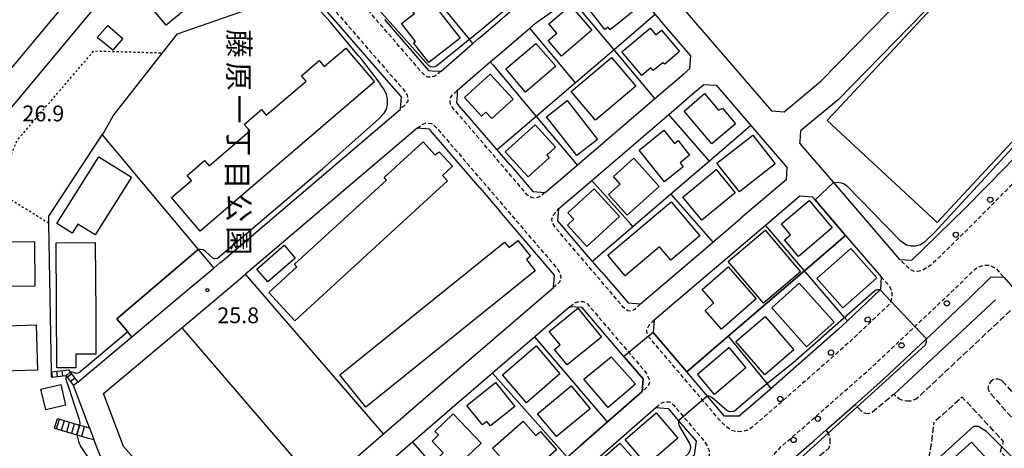
# Model space of a CAD drawing. Extents: x -28000 to -26000, y 96000 to 97500.
# Drawn here: x -26926 to -26692, y 96741 to 96843 of the extents above; entities that cross this region are included whole.
import ezdxf
from ezdxf.enums import TextEntityAlignment as Align

# ---------------------------------------------------------------- set-up
doc = ezdxf.new("R2010")
doc.units = 0
for name, pattern in [('210600', [2, 1.5, -0.5]), ('221300', [1.5, 1, -0.5]), ('630100', [1, 0.5, -0.5])]:
    doc.linetypes.add(name, pattern=pattern)
for name, color, linetype in [('2101000', 7, 'Continuous'), ('2101001', 7, 'Continuous'), ('2106000', 3, '210600'), ('2213000', 7, '221300'), ('2214000', 3, 'Continuous'), ('2214111', 3, 'Continuous'), ('2214121', 3, 'Continuous'), ('2214990', 3, 'Continuous'), ('2238000', 3, 'Continuous'), ('3001000', 4, 'Continuous'), ('3002000', 5, 'Continuous'), ('6110000', 1, '611000'), ('6130000', 3, '613000'), ('6301000', 3, '630100'), ('7102000', 6, 'Continuous'), ('7102001', 8, 'Continuous'), ('7312000', 1, 'Continuous'), ('8162000', 3, 'Continuous')]:
    doc.layers.add(name, color=color, linetype=linetype)
doc.styles.add('@PlotAnnotation', font='@MS Gothic.ttf')
doc.styles.add('PlotAnnotation', font='MS Gothic.ttf')
doc.linetypes.add('611000', pattern='A,1,[3,dmdr.shx,S=0.2,R=0,X=0,Y=0],1', length=2)
doc.linetypes.add('613000', pattern='A,1,-0.75,[1,dmdr.shx,S=0.15,R=0,X=0,Y=0],-0.75,1', length=3.5)

# ---------------------------------------------------------------- blocks, each defined once
blk = doc.blocks.new('223800')
at = {"layer": '2238000'}
blk.add_circle((0, 0), 0.25, dxfattribs=at)
blk = doc.blocks.new('731200')
at = {"layer": '7312000'}
blk.add_circle((0, 0), 0.15, dxfattribs=at)

msp = doc.modelspace()

# ---------------------------------------------------------------- linework, layer by layer
at = {"layer": '2101000', "flags": 128}
for points in [[(-26648.97, 96878.68), (-26666.64, 96891.23), (-26672.43, 96895.34), (-26675.22, 96897.33), (-26682.2, 96894.9), (-26706.53, 96886.45), (-26727.53, 96878.87), (-26733.52, 96876.7), (-26743.47, 96873.09), (-26758.31, 96867.55), (-26767.74, 96863.55), (-26777.18, 96858.71), (-26777.67, 96855.94), (-26747.53, 96820.99), (-26744.55, 96820.74), (-26735.79, 96828.02), (-26715.6, 96848.68)], [(-26944.91, 96754.72), (-26945.21, 96798.72), (-26937.3, 96820.15), (-26908.84, 96854.24), (-26877.85, 96881.02), (-26870.38, 96871.7), (-26869.46, 96870.88), (-26868.76, 96870.26)], [(-26711.31, 96844.49), (-26731.72, 96823.6), (-26740.63, 96816.2), (-26740.84, 96813.66), (-26740.87, 96813.26), (-26740.04, 96812.29), (-26732.84, 96803.92), (-26725.25, 96795.09), (-26717.14, 96785.67), (-26714.24, 96785.52), (-26711.27, 96788.31), (-26701.48, 96797.94), (-26691.91, 96807.66), (-26683.2, 96816.97), (-26671.02, 96830.06), (-26659.9, 96842.91), (-26650.04, 96854.42), (-26638.59, 96868.72), (-26638.96, 96871.23), (-26639.01, 96871.6), (-26640.67, 96872.78)], [(-26938.91, 96754.98), (-26939.21, 96797.67), (-26932.03, 96817.1), (-26904.55, 96850.02), (-26890.24, 96862.38), (-26882.95, 96868.68)], [(-26809.66, 96808.12), (-26812.74, 96811.72), (-26821.71, 96822.2), (-26822.31, 96822.89), (-26822.18, 96824.75), (-26822.11, 96825.85), (-26814.35, 96832.59), (-26812.5, 96834.2), (-26811.48, 96835.09), (-26804.96, 96840.65), (-26803.62, 96841.8), (-26795.87, 96847.36), (-26795.2, 96847.8), (-26787.22, 96853.02), (-26786.17, 96853.61), (-26783.13, 96853.08), (-26775.18, 96843.87), (-26774.11, 96842.62)], [(-26849.86, 96840.88), (-26857, 96849.12)], [(-26839.52, 96842.65), (-26829.01, 96830.58), (-26828.19, 96830.52), (-26826.05, 96830.37), (-26818.47, 96836.96), (-26817.12, 96838.13), (-26815.39, 96839.63), (-26808.02, 96845.93)], [(-26797.1, 96805.16), (-26793.69, 96808.09), (-26775.25, 96823.9), (-26771.52, 96827.1), (-26768.4, 96829.78), (-26766.91, 96831.06), (-26766.68, 96834.01), (-26774.11, 96842.62)], [(-26787.88, 96782.67), (-26790.05, 96785.2), (-26795.68, 96791.79), (-26798.27, 96794.81), (-26798.04, 96797.77), (-26790.23, 96804.46), (-26771.97, 96820.12), (-26765.89, 96825.34), (-26763.64, 96827.27), (-26760.68, 96827.05), (-26752.42, 96817.47), (-26745.7, 96809.68), (-26744.58, 96808.38), (-26743.87, 96807.55), (-26744.1, 96804.59), (-26754.82, 96795.44)], [(-26809.66, 96808.12), (-26804.25, 96801.8), (-26801.29, 96801.57), (-26797.1, 96805.16)], [(-26816.87, 96802.7), (-26812.16, 96797.19)], [(-26775.42, 96771.29), (-26748.98, 96793.85), (-26740.84, 96800.8), (-26737.87, 96800.57)], [(-26729.97, 96791.38), (-26737.21, 96799.81), (-26737.87, 96800.57)], [(-26787.88, 96782.67), (-26784.87, 96779.14), (-26781.62, 96775.33), (-26778.66, 96775.1), (-26772.77, 96780.12), (-26766.4, 96785.56), (-26763.86, 96787.72), (-26761.48, 96789.76), (-26756.67, 96793.86), (-26754.82, 96795.44)], [(-26729.97, 96791.38), (-26721.51, 96781.55), (-26721.67, 96778.51), (-26721.75, 96778.44), (-26729.53, 96771.06), (-26731.7, 96769.01), (-26747.68, 96754.96), (-26747.95, 96754.72), (-26755.2, 96748.45), (-26758.71, 96748.44), (-26762.76, 96753.19), (-26767.7, 96758.98)], [(-26912.37, 96756.49), (-26899.5, 96767.29), (-26885.46, 96779.08), (-26880.05, 96783.61), (-26878.57, 96784.86), (-26878.06, 96785.29)], [(-26727.71, 96751.2), (-26720.91, 96757.19), (-26710.74, 96766.83), (-26709.81, 96767.71), (-26700.17, 96776.8), (-26695.33, 96781.56), (-26692.33, 96781.44), (-26687.86, 96776.27)], [(-26793.01, 96741.4), (-26786.49, 96747.11), (-26778.29, 96754.3), (-26778.07, 96757.28), (-26782.62, 96762.63), (-26792.49, 96774.22), (-26795.45, 96774.44), (-26801.28, 96769.42)], [(-26775.42, 96771.29), (-26775.66, 96768.33), (-26767.7, 96758.98)], [(-26801.28, 96769.42), (-26803.77, 96767.28), (-26813.85, 96758.61), (-26823.41, 96750.38), (-26832.82, 96742.25), (-26842.19, 96734.14), (-26851.75, 96725.88), (-26869.82, 96710.26), (-26878.68, 96702.94), (-26879.15, 96702.56), (-26900.35, 96684.42), (-26908.26, 96677.66), (-26908.47, 96674.72), (-26901.21, 96666.44), (-26893.66, 96657.85), (-26892.16, 96657.74), (-26890.67, 96657.63), (-26882.68, 96664.42)], [(-26909.56, 96745.64), (-26913.33, 96755.69)], [(-26887.37, 96653.87), (-26879.54, 96660.53), (-26851.52, 96684.37), (-26831.44, 96701.44), (-26817.31, 96713.46), (-26775.05, 96750.49), (-26772.11, 96750.28), (-26769.61, 96747.35), (-26765.48, 96742.51), (-26765.91, 96739.2), (-26775.48, 96730.92), (-26802.28, 96707.9), (-26820.69, 96692.15), (-26822.04, 96690.99), (-26825.92, 96687.67), (-26841.83, 96674.04), (-26849.11, 96667.8), (-26864.62, 96654.06), (-26870.16, 96649.15), (-26877.25, 96642.86), (-26877.51, 96642.64), (-26880.48, 96642.84), (-26887.59, 96650.93), (-26887.37, 96653.87)], [(-26745.84, 96735.39), (-26737.43, 96742.66), (-26734.61, 96745.13)], [(-26896.45, 96726.45), (-26906.67, 96738.05), (-26908.5, 96742.85)], [(-26797.96, 96737.07), (-26796.11, 96738.69), (-26793.01, 96741.4)]]:
    msp.add_lwpolyline(points, dxfattribs=at)
at = {"layer": '2101001', "flags": 128}
for points in [[(-26878.06, 96785.29), (-26835.69, 96821.35), (-26835.47, 96824.29), (-26838.4, 96827.65), (-26849.86, 96840.88)], [(-26816.87, 96802.7), (-26828.53, 96816.31), (-26828.77, 96816.6), (-26831.75, 96816.82), (-26872.5, 96782.14)], [(-26854.8, 96731.18), (-26839.71, 96744.22), (-26827.33, 96754.92), (-26799.35, 96779.01), (-26799.12, 96781.97), (-26812.16, 96797.19)], [(-26895.27, 96734.18), (-26901.45, 96741.2), (-26906.25, 96753.8), (-26887.65, 96769.4), (-26874.69, 96780.27), (-26872.5, 96782.14)], [(-26912.37, 96756.49), (-26913.33, 96755.69)], [(-26734.61, 96745.13), (-26727.71, 96751.2)], [(-26909.56, 96745.64), (-26908.5, 96742.85)]]:
    msp.add_lwpolyline(points, dxfattribs=at)
at = {"layer": '2106000', "flags": 128}
for points in [[(-26687.86, 96776.27), (-26713.16, 96752.48), (-26714.53, 96752), (-26715.42, 96751.96), (-26716.29, 96752.12), (-26717.1, 96752.47), (-26717.82, 96752.99), (-26718.4, 96753.66), (-26723.53, 96749.39), (-26724.6, 96748.99), (-26725.22, 96749.05), (-26725.78, 96749.31), (-26726.24, 96749.73), (-26727.17, 96750.66), (-26727.71, 96751.2)], [(-26692.81, 96756.93), (-26693.68, 96757.25), (-26694.32, 96757.24), (-26694.94, 96757.04), (-26695.46, 96756.65), (-26695.85, 96756.13), (-26696.05, 96755.51), (-26696.06, 96754.86), (-26695.87, 96754.24), (-26685.57, 96742.52)], [(-26692.81, 96756.93), (-26682.51, 96745.21), (-26682.24, 96744.1), (-26682.37, 96743.47), (-26682.68, 96742.91), (-26683.15, 96742.47), (-26683.73, 96742.19), (-26684.37, 96742.11), (-26685, 96742.22), (-26685.57, 96742.52)], [(-26684.89, 96731.09), (-26693.13, 96739.97), (-26692.79, 96741.11), (-26692.41, 96742.39), (-26702.24, 96752.98), (-26708.92, 96746.98)], [(-26715.7, 96732.74), (-26711.96, 96736.11), (-26710.91, 96737.29), (-26710.46, 96738.05), (-26710.01, 96739.2), (-26709.38, 96743.06), (-26708.92, 96746.98)], [(-26734.61, 96745.13), (-26734.09, 96744.39), (-26734.06, 96744.35), (-26733.84, 96743.8), (-26733.69, 96743.16), (-26733.68, 96742.44), (-26733.69, 96741.85), (-26733.78, 96741.38), (-26733.94, 96740.8), (-26735, 96739.87), (-26739.63, 96735.87), (-26736.26, 96731.88), (-26735.68, 96730.84), (-26735.44, 96729.86), (-26735.39, 96728.91), (-26735.55, 96727.97), (-26735.94, 96727.01), (-26737.34, 96725.52), (-26745.04, 96734.47), (-26745.84, 96735.39)]]:
    msp.add_lwpolyline(points, dxfattribs=at)
at = {"layer": '2213000', "flags": 128}
for points in [[(-26639.01, 96871.6), (-26636.78, 96870), (-26636.04, 96868.99), (-26635.8, 96867.99), (-26635.76, 96867.04), (-26635.87, 96866.19), (-26636.06, 96865.48), (-26646.96, 96851.87), (-26656.87, 96840.3), (-26668.05, 96827.39), (-26680.27, 96814.24), (-26689.02, 96804.89), (-26698.66, 96795.11), (-26708.5, 96785.44), (-26709.67, 96784.34), (-26711.83, 96782.98), (-26712.88, 96782.8), (-26713.78, 96782.85), (-26714.68, 96783.36), (-26717.14, 96785.67)], [(-26826.05, 96830.37), (-26827.62, 96829.16), (-26828.47, 96828.97), (-26829.12, 96828.97), (-26829.72, 96829.18), (-26830.02, 96829.45), (-26832.73, 96832.57), (-26851.5, 96854.22), (-26850.42, 96855.16)], [(-26855.87, 96850.1), (-26837.26, 96828.63), (-26834.78, 96825.79), (-26834.21, 96824.86), (-26833.97, 96823.91), (-26833.97, 96823.21), (-26834.58, 96822.41), (-26835.69, 96821.35)], [(-26801.29, 96801.57), (-26802.79, 96800.44), (-26803.85, 96800.25), (-26804.64, 96800.41), (-26805.39, 96800.86), (-26805.52, 96800.97), (-26822.85, 96821.22), (-26823.42, 96821.87), (-26823.79, 96822.58), (-26823.88, 96823.28), (-26823.83, 96824.03), (-26823.32, 96824.82), (-26822.11, 96825.85)], [(-26831.75, 96816.82), (-26830.58, 96817.73), (-26829.78, 96818.07), (-26829.08, 96818.06), (-26828.38, 96818), (-26827.79, 96817.6), (-26827.18, 96817.04), (-26801.38, 96786.92), (-26798.28, 96783.29), (-26797.98, 96782.74), (-26797.69, 96781.84), (-26797.6, 96781.09), (-26797.95, 96780.24), (-26799.35, 96779.01)], [(-26778.66, 96775.1), (-26779.95, 96773.85), (-26780.85, 96773.4), (-26781.65, 96773.46), (-26782.29, 96773.97), (-26782.68, 96774.26), (-26786.01, 96778.17), (-26796.82, 96790.82), (-26798.64, 96792.94), (-26799.17, 96793.71), (-26799.61, 96794.41), (-26799.7, 96795.26), (-26799.49, 96796.11), (-26798.04, 96797.77)], [(-26786, 96700.79), (-26786.41, 96701.91), (-26786.64, 96703.51), (-26786.57, 96704.91), (-26786.32, 96705.71), (-26786.13, 96705.95), (-26775.77, 96714.85), (-26764.96, 96722.31), (-26753.32, 96732.33), (-26745.2, 96741.23), (-26740.06, 96745.68), (-26723.61, 96760.15), (-26713.5, 96769.73), (-26712.56, 96770.62), (-26702.95, 96779.68), (-26699.18, 96783.38), (-26698.39, 96783.93), (-26697.23, 96784.27), (-26695.73, 96784.3), (-26694.24, 96783.54), (-26692.33, 96781.44)], [(-26721.51, 96781.55), (-26719.51, 96779.32), (-26718.98, 96777.96), (-26718.94, 96776.81), (-26719.23, 96775.78), (-26719.41, 96775.14), (-26729, 96766.06), (-26745.32, 96751.71), (-26752.34, 96745.64), (-26753.27, 96745.12), (-26754.52, 96744.74), (-26755.87, 96744.75), (-26757.06, 96745.01), (-26758.25, 96745.92), (-26759.84, 96747.45), (-26763.9, 96752.22), (-26776.53, 96767.04), (-26776.72, 96767.37), (-26776.75, 96767.44), (-26777.06, 96768.12), (-26777.15, 96768.92), (-26776.69, 96769.92), (-26775.42, 96771.29)], [(-26795.45, 96774.44), (-26794.11, 96775.41), (-26793.26, 96775.7), (-26792.31, 96775.69), (-26791.61, 96775.38), (-26791.27, 96775.09), (-26790.57, 96774.27), (-26781.46, 96763.58), (-26777.36, 96758.76), (-26777.01, 96758), (-26776.62, 96757.25), (-26776.52, 96756.45), (-26776.83, 96755.6), (-26778.29, 96754.3)], [(-26775.05, 96750.49), (-26773.73, 96751.53), (-26772.87, 96751.87), (-26772.23, 96751.86), (-26771.68, 96751.81), (-26770.76, 96751.01), (-26768.47, 96748.32), (-26764.35, 96743.49), (-26763.04, 96741.78), (-26762.36, 96740.27), (-26762.37, 96738.77), (-26762.43, 96737.58), (-26763.09, 96736.35), (-26772.87, 96727.89), (-26796.43, 96707.66), (-26805.55, 96702.31), (-26818.65, 96691.21), (-26819.26, 96690.48), (-26826.15, 96682.21), (-26846.48, 96664.78), (-26873.04, 96641.25), (-26874.56, 96640.39), (-26875.66, 96640), (-26876.66, 96640.01), (-26877.51, 96640.27), (-26878.99, 96641.48), (-26880.48, 96642.84)]]:
    msp.add_lwpolyline(points, dxfattribs=at)
at = {"layer": '2214000', "flags": 128}
for points in [[(-26918.59, 96759), (-26916.6, 96759.23), (-26914.59, 96759.46), (-26914.14, 96758.85), (-26912.37, 96756.49)], [(-26918.62, 96757.73), (-26915.16, 96758.13), (-26915.08, 96758.02), (-26913.33, 96755.69)], [(-26917.2, 96747.85), (-26911.92, 96746.32), (-26909.56, 96745.64)], [(-26917.87, 96745.55), (-26912.58, 96744.03), (-26910.11, 96743.31), (-26908.5, 96742.85)]]:
    msp.add_lwpolyline(points, dxfattribs=at)
at = {"layer": '2214111', "flags": 128}
for points in [[(-26918.62, 96757.73), (-26918.59, 96759)], [(-26917.87, 96745.55), (-26917.2, 96747.85)]]:
    msp.add_lwpolyline(points, dxfattribs=at)
at = {"layer": '2214121', "flags": 128}
for points in [[(-26912.37, 96756.49), (-26913.33, 96755.69)], [(-26909.56, 96745.64), (-26908.5, 96742.85)]]:
    msp.add_lwpolyline(points, dxfattribs=at)
at = {"layer": '2214990', "flags": 128}
for points in [[(-26918.39, 96757.76), (-26918.53, 96759)], [(-26917.15, 96757.9), (-26917.29, 96759.15)], [(-26915.91, 96758.04), (-26916.05, 96759.29)], [(-26914.86, 96757.73), (-26913.86, 96758.48)], [(-26914.11, 96756.73), (-26913.11, 96757.48)], [(-26917.38, 96745.41), (-26916.72, 96747.71)], [(-26916.18, 96745.07), (-26915.52, 96747.36)], [(-26914.98, 96744.72), (-26914.32, 96747.01)], [(-26913.78, 96744.37), (-26913.12, 96746.67)], [(-26912.58, 96744.03), (-26911.92, 96746.32)], [(-26911.38, 96743.68), (-26910.72, 96745.97)]]:
    msp.add_lwpolyline(points, dxfattribs=at)
at = {"layer": '3001000', "flags": 128}
for points in [[(-26899.69, 96851.32), (-26891.97, 96857.78), (-26883.6, 96847.77), (-26891.32, 96841.31), (-26899.69, 96851.32)], [(-26786.29, 96851.72), (-26784.62, 96849.6), (-26782.59, 96851.21), (-26779.08, 96846.78), (-26780.61, 96845.57), (-26780.18, 96844.78), (-26785.89, 96840.26), (-26786.38, 96840.88), (-26787.12, 96840.29), (-26792.36, 96846.92), (-26786.29, 96851.72)], [(-26829.58, 96848.65), (-26821.53, 96838.21), (-26828.95, 96832.48), (-26832.57, 96837.16), (-26832.15, 96837.47), (-26835.43, 96841.72), (-26832.36, 96844.09), (-26833.52, 96845.6), (-26829.58, 96848.65)], [(-26800.59, 96837.68), (-26798.57, 96839.4), (-26800.48, 96841.63), (-26795.3, 96846.04), (-26790.25, 96840.12), (-26797.44, 96833.99), (-26800.59, 96837.68)], [(-26907.77, 96838.38), (-26905.25, 96841.29), (-26901.61, 96838.2), (-26904, 96835.38), (-26907.77, 96838.38)], [(-26776.23, 96831.22), (-26778.37, 96829.4), (-26783.08, 96834.98), (-26776.37, 96840.66), (-26775, 96839.04), (-26773.69, 96840.15), (-26769.38, 96835.06), (-26772.92, 96832.06), (-26773.4, 96832.42), (-26775.64, 96830.53), (-26776.23, 96831.22)], [(-26798.77, 96831.57), (-26806, 96825.45), (-26810.67, 96830.98), (-26803.55, 96837), (-26798.77, 96831.57)], [(-26779.77, 96826.84), (-26789.32, 96818.73), (-26795.11, 96825.54), (-26785.57, 96833.66), (-26779.77, 96826.84)], [(-26820.45, 96824.12), (-26814.35, 96829.71), (-26808.91, 96823.77), (-26813.98, 96819.13), (-26815.39, 96820.68), (-26816.43, 96819.73), (-26820.45, 96824.12)], [(-26763.44, 96825.06), (-26760.12, 96821.12), (-26759.21, 96821.6), (-26756.09, 96817.91), (-26761.75, 96813.13), (-26768.33, 96820.93), (-26763.44, 96825.06)], [(-26796.07, 96823.43), (-26788.85, 96814.2), (-26793.76, 96810.36), (-26800.98, 96819.58), (-26796.07, 96823.43)], [(-26798.85, 96812.31), (-26800.9, 96810.45), (-26800.36, 96809.85), (-26805.39, 96805.27), (-26810.79, 96811.2), (-26803.7, 96817.64), (-26798.85, 96812.31)], [(-26769.75, 96813.91), (-26766.99, 96810.44), (-26769.24, 96808.64), (-26768.5, 96807.71), (-26773, 96804.12), (-26779.02, 96811.67), (-26773.11, 96816.39), (-26770.6, 96813.24), (-26769.75, 96813.91)], [(-26746.65, 96808.38), (-26755.17, 96801.72), (-26760.51, 96808.56), (-26751.99, 96815.22), (-26746.65, 96808.38)], [(-26786.24, 96801.08), (-26783.49, 96803.55), (-26785.12, 96805.36), (-26780.25, 96809.74), (-26774.21, 96803.01), (-26781.83, 96796.16), (-26786.24, 96801.08)], [(-26756.17, 96801.53), (-26764.09, 96794.98), (-26768.63, 96800.47), (-26760.71, 96807.02), (-26756.17, 96801.53)], [(-26796.03, 96793.82), (-26794.53, 96795.2), (-26795.93, 96796.73), (-26789.67, 96802.45), (-26783.63, 96795.84), (-26791.39, 96788.76), (-26796.03, 96793.82)], [(-26764.56, 96791.29), (-26771.48, 96785.47), (-26774.13, 96788.63), (-26782.31, 96781.74), (-26786.45, 96786.66), (-26771.36, 96799.37), (-26764.56, 96791.29)], [(-26745.21, 96794.16), (-26738.61, 96799.7), (-26733.1, 96793.14), (-26741.17, 96786.38), (-26744.46, 96790.3), (-26743, 96791.53), (-26745.21, 96794.16)], [(-26757.85, 96785.21), (-26749.08, 96792.62), (-26740.68, 96782.69), (-26749.45, 96775.27), (-26757.85, 96785.21)], [(-26936.24, 96789.76), (-26922.66, 96789.93), (-26922.53, 96779.35), (-26936.11, 96779.19), (-26936.24, 96789.76)], [(-26867.22, 96780.34), (-26869.85, 96783.36), (-26863.34, 96789.05), (-26860.73, 96785.95), (-26867.22, 96780.34)], [(-26722.53, 96781.29), (-26730.61, 96774.15), (-26736.79, 96781.14), (-26728.71, 96788.27), (-26722.53, 96781.29)], [(-26757.88, 96783.89), (-26751.22, 96776.3), (-26759.4, 96769.12), (-26763.27, 96773.54), (-26761.24, 96775.32), (-26764.03, 96778.5), (-26757.88, 96783.89)], [(-26747.49, 96774.13), (-26740.94, 96780), (-26732.68, 96770.78), (-26739.22, 96764.92), (-26747.49, 96774.13)], [(-26797.74, 96765.37), (-26800.33, 96768.57), (-26793.56, 96774.07), (-26787.97, 96767.18), (-26796.07, 96760.6), (-26799.06, 96764.29), (-26797.74, 96765.37)], [(-26749.17, 96758.22), (-26756.01, 96766.15), (-26749.09, 96772.11), (-26742.25, 96764.18), (-26749.17, 96758.22)], [(-26936.06, 96758.94), (-26936.41, 96769.65), (-26922.27, 96770.11), (-26921.92, 96759.39), (-26936.06, 96758.94)], [(-26811.49, 96758.25), (-26803.48, 96765.11), (-26797.8, 96758.47), (-26805.79, 96751.63), (-26811.49, 96758.25)], [(-26757.72, 96764.71), (-26753.64, 96759.9), (-26761.12, 96753.56), (-26765.14, 96758.41), (-26757.72, 96764.71)], [(-26792.12, 96757.22), (-26785.64, 96762.53), (-26779.89, 96756.05), (-26786.35, 96750.45), (-26792.12, 96757.22)], [(-26919.95, 96749.94), (-26921.09, 96754.86), (-26916.41, 96755.95), (-26915.26, 96751.04), (-26919.95, 96749.94)], [(-26815.15, 96747.15), (-26816.18, 96746.33), (-26819.9, 96750.97), (-26813.13, 96756.4), (-26808.56, 96750.7), (-26814.3, 96746.1), (-26815.15, 96747.15)], [(-26798.62, 96743.58), (-26803.12, 96749.02), (-26795.14, 96755.62), (-26790.64, 96750.18), (-26798.62, 96743.58)], [(-26827.49, 96744.8), (-26823.16, 96748.95), (-26816.53, 96742.03), (-26823.35, 96735.48), (-26826.53, 96738.79), (-26825.53, 96739.75), (-26828.18, 96742.52), (-26826.68, 96743.96), (-26827.49, 96744.8)], [(-26774.92, 96749.19), (-26769.77, 96743.17), (-26777.13, 96736.88), (-26782.28, 96742.9), (-26774.92, 96749.19)], [(-26802.44, 96744.81), (-26798.59, 96740.46), (-26805.89, 96734), (-26807.19, 96735.47), (-26808.25, 96734.54), (-26813.79, 96740.79), (-26806.53, 96747.22), (-26803.53, 96743.84), (-26802.44, 96744.81)], [(-26783.56, 96742), (-26778.29, 96736.04), (-26786.93, 96728.4), (-26792.2, 96734.37), (-26783.56, 96742)]]:
    msp.add_lwpolyline(points, close=True, dxfattribs=at)
at = {"layer": '3002000', "flags": 128}
for points in [[(-26666.32, 96839.49), (-26708.18, 96794.44), (-26734.29, 96818.7), (-26692.43, 96863.75), (-26682.2, 96854.25), (-26677.96, 96850.3), (-26666.32, 96839.49)], [(-26890.12, 96800.38), (-26885.37, 96804.45), (-26886.4, 96805.64), (-26882.25, 96809.19), (-26881.14, 96807.9), (-26871.46, 96816.19), (-26872.8, 96817.75), (-26868.68, 96821.28), (-26867.56, 96819.98), (-26858.13, 96828.06), (-26859.21, 96829.31), (-26854.99, 96832.92), (-26853.79, 96831.52), (-26848.71, 96835.88), (-26841.83, 96827.85), (-26883.25, 96792.37), (-26890.12, 96800.38)], [(-26866.95, 96777.83), (-26860.31, 96783.91), (-26860.87, 96784.52), (-26839.03, 96804.52), (-26839.56, 96805.1), (-26830.31, 96813.58), (-26827.55, 96810.56), (-26826.48, 96811.23), (-26823.35, 96807.81), (-26825.73, 96805.63), (-26824.53, 96804.32), (-26860.79, 96771.11), (-26866.95, 96777.83)], [(-26899.61, 96805.22), (-26908.23, 96791.51), (-26912.3, 96794.07), (-26913.68, 96791.88), (-26917.34, 96794.19), (-26907.35, 96810.08), (-26899.61, 96805.22)], [(-26850.07, 96758.28), (-26810.94, 96789.79), (-26809.87, 96788.47), (-26807.8, 96790.13), (-26804.82, 96786.42), (-26805.79, 96785.63), (-26803.66, 96782.98), (-26843.88, 96750.59), (-26850.07, 96758.28)], [(-26916.64, 96759.89), (-26917.34, 96759.89), (-26917.51, 96789.63), (-26908.19, 96789.69), (-26908.09, 96772.85), (-26908.04, 96763.19), (-26912.83, 96763.16), (-26912.81, 96759.91), (-26916.64, 96759.89)]]:
    msp.add_lwpolyline(points, close=True, dxfattribs=at)
msp.add_lwpolyline([(-26709.33, 96733.93), (-26700.06, 96742.23), (-26686.89, 96727.89)], dxfattribs=at)
at = {"layer": '6110000', "flags": 128}
for points in [[(-26771.52, 96827.1), (-26768.4, 96829.78), (-26766.91, 96831.06), (-26766.68, 96834.01), (-26774.11, 96842.62)], [(-26809.66, 96808.12), (-26804.25, 96801.8), (-26801.29, 96801.57), (-26797.1, 96805.16)], [(-26775.42, 96771.29), (-26775.66, 96768.33), (-26767.7, 96758.98), (-26757.82, 96767.46), (-26739.72, 96783), (-26729.97, 96791.38), (-26737.21, 96799.81), (-26737.87, 96800.57)], [(-26766.4, 96785.56), (-26763.86, 96787.72), (-26761.48, 96789.76), (-26756.67, 96793.86), (-26754.82, 96795.44)], [(-26899.5, 96767.29), (-26900.46, 96768.43), (-26903.08, 96771.55), (-26883.74, 96788.02)], [(-26787.88, 96782.67), (-26784.87, 96779.14), (-26781.62, 96775.33), (-26778.66, 96775.1), (-26772.77, 96780.12)], [(-26793.01, 96741.4), (-26786.49, 96747.11), (-26778.29, 96754.3), (-26778.07, 96757.28), (-26782.62, 96762.63), (-26792.49, 96774.22), (-26795.45, 96774.44), (-26801.28, 96769.42)], [(-26909.56, 96745.64), (-26913.33, 96755.69)]]:
    msp.add_lwpolyline(points, dxfattribs=at)
at = {"layer": '6130000', "flags": 128}
for points in [[(-26818.47, 96836.96), (-26818.84, 96837.41), (-26819.31, 96837.99), (-26829.25, 96850.2), (-26816.74, 96857.81), (-26812.34, 96851.82), (-26808.02, 96845.93)], [(-26918.59, 96759), (-26919.23, 96794.23), (-26919.26, 96795.96), (-26906.56, 96815.27), (-26906.27, 96815.71), (-26903.98, 96819.78), (-26892.25, 96834.77), (-26888.7, 96839.3), (-26874.12, 96844.35), (-26860.33, 96849.12), (-26859.69, 96849.35), (-26859.27, 96849.49), (-26857, 96849.12)], [(-26775.25, 96823.9), (-26776.03, 96824.83), (-26784.94, 96835.51), (-26795.2, 96847.8)], [(-26775.18, 96843.87), (-26784.94, 96835.51), (-26794.13, 96827.65), (-26803.46, 96819.67), (-26812.74, 96811.72)], [(-26878.06, 96785.29), (-26835.69, 96821.35), (-26835.47, 96824.29), (-26838.4, 96827.65), (-26849.86, 96840.88)], [(-26794.13, 96827.65), (-26804.96, 96840.65)], [(-26814.35, 96832.59), (-26813.68, 96831.8), (-26803.46, 96819.67), (-26793.92, 96808.36), (-26793.69, 96808.09)], [(-26762.27, 96809.02), (-26771.47, 96819.54), (-26771.97, 96820.12)], [(-26816.87, 96802.7), (-26828.53, 96816.31), (-26828.77, 96816.6), (-26831.75, 96816.82), (-26872.5, 96782.14)], [(-26752.42, 96817.47), (-26762.27, 96809.02), (-26771.43, 96801.16), (-26780.45, 96793.44), (-26789.43, 96785.73), (-26790.05, 96785.2)], [(-26906.56, 96815.27), (-26883.74, 96788.02), (-26880.05, 96783.61)], [(-26780.45, 96793.44), (-26781.08, 96794.15), (-26790.23, 96804.46)], [(-26771.43, 96801.16), (-26761.48, 96789.76)], [(-26854.8, 96731.18), (-26839.71, 96744.22), (-26827.33, 96754.92), (-26799.35, 96779.01), (-26799.12, 96781.97), (-26812.16, 96797.19)], [(-26729.53, 96771.06), (-26730.21, 96771.85), (-26739.72, 96783), (-26748.98, 96793.85)], [(-26895.27, 96734.18), (-26901.45, 96741.2), (-26906.25, 96753.8), (-26887.65, 96769.4), (-26874.69, 96780.27), (-26872.5, 96782.14)], [(-26839.71, 96744.22), (-26872.5, 96782.14)], [(-26718.4, 96753.66), (-26694.32, 96776.1)], [(-26887.65, 96769.4), (-26854.8, 96731.18)], [(-26786.49, 96747.11), (-26803.77, 96767.28)], [(-26757.82, 96767.46), (-26748.6, 96756.1), (-26747.68, 96754.96)], [(-26796.11, 96738.69), (-26813.85, 96758.61)], [(-26832.82, 96742.25), (-26815.12, 96722.03)]]:
    msp.add_lwpolyline(points, dxfattribs=at)
at = {"layer": '6301000', "flags": 128}
msp.add_lwpolyline([(-26919.23, 96794.23), (-26931.65, 96801.94), (-26926.79, 96813.92), (-26908.55, 96835.21), (-26892.25, 96834.77)], dxfattribs=at)
at = {"layer": '7102000', "flags": 128}
for points in [[(-26879.21, 96785.91), (-26854.24, 96807.2), (-26840.91, 96818.99), (-26839.55, 96820.43), (-26839.03, 96821.36), (-26838.8, 96822.45), (-26838.79, 96823.73), (-26838.98, 96824.83), (-26839.57, 96826.07), (-26840.96, 96828.13), (-26844.88, 96833.14), (-26845.56, 96833.99), (-26851.61, 96841.19), (-26852.47, 96842.22), (-26856.46, 96846.64), (-26859.69, 96849.35), (-26860.88, 96850.35), (-26873.69, 96862.71), (-26874.38, 96863.56), (-26874.59, 96864.07), (-26874.75, 96864.87), (-26874.69, 96865.42)], [(-26809.27, 96846.49), (-26809.3, 96846.36), (-26809.4, 96846.18), (-26816.32, 96840.42), (-26827.03, 96831.69), (-26827.64, 96831.43), (-26828.17, 96831.35), (-26828.56, 96831.41), (-26829.05, 96831.72), (-26849.17, 96854.4), (-26849.34, 96854.82), (-26849.37, 96855.11), (-26849.38, 96855.33)], [(-26732.84, 96803.92), (-26731.89, 96804.02), (-26730.99, 96803.89), (-26730.3, 96803.62), (-26729.73, 96803.25), (-26717.07, 96790.22), (-26715.44, 96789.17), (-26714.37, 96788.87), (-26713.34, 96788.87), (-26712.18, 96789.23), (-26711.04, 96789.94), (-26708.86, 96792.1), (-26664.38, 96840.27), (-26663.69, 96841.78), (-26663.32, 96842.9)], [(-26879.21, 96785.91), (-26879.68, 96785.78), (-26879.94, 96785.81), (-26880.26, 96785.95), (-26882.02, 96787.58), (-26882.54, 96787.94), (-26883.1, 96788.06), (-26883.74, 96788.02)], [(-26721.75, 96778.44), (-26722.34, 96778.45), (-26722.81, 96778.32), (-26723.09, 96778.15), (-26742.5, 96760.99), (-26750.3, 96754.74), (-26756.35, 96749.65), (-26756.72, 96749.55), (-26757.26, 96749.48), (-26757.71, 96749.56), (-26758.14, 96749.81), (-26761.72, 96752.84), (-26762.07, 96753.06), (-26762.37, 96753.16), (-26762.76, 96753.19)], [(-26900.46, 96768.43), (-26911.86, 96758.86), (-26911.97, 96758.77), (-26912.3, 96758.64), (-26912.6, 96758.6), (-26912.88, 96758.67), (-26913.34, 96758.83), (-26913.72, 96758.87), (-26914.14, 96758.85)], [(-26727.17, 96750.66), (-26711.02, 96765.28), (-26710.75, 96765.91), (-26710.74, 96766.83)], [(-26915.08, 96758.02), (-26915.16, 96757.6), (-26915.15, 96757.25), (-26915.05, 96756.77), (-26912.12, 96747.89), (-26911.94, 96747.22), (-26911.87, 96746.68), (-26911.92, 96746.32)], [(-26692.79, 96741.11), (-26688.06, 96736.39), (-26686.88, 96735.19), (-26686.51, 96734.98), (-26686.11, 96734.94), (-26685.81, 96735.05), (-26676.19, 96743.51), (-26672.34, 96746.66), (-26671.26, 96747.32), (-26670.66, 96747.53), (-26669.86, 96747.7)], [(-26769.61, 96747.35), (-26769.62, 96746.67), (-26769.54, 96746.33), (-26769.38, 96745.96), (-26767, 96741.97), (-26766.9, 96741.65), (-26766.79, 96740.92), (-26766.94, 96740.25), (-26767.29, 96739.58), (-26771.75, 96735.45), (-26776.5, 96730.92), (-26803.26, 96707.84), (-26820.35, 96693.17), (-26820.58, 96692.8), (-26820.68, 96692.36), (-26820.69, 96692.15)], [(-26714.98, 96731.92), (-26699.45, 96746.09), (-26698.34, 96746.09), (-26696.66, 96744.97), (-26692.79, 96741.11)], [(-26912.58, 96744.03), (-26912.21, 96742.43), (-26911.59, 96741.15), (-26910.83, 96739.99), (-26908.63, 96736.75), (-26907.33, 96734.58)], [(-26745.04, 96734.47), (-26734.09, 96744.39)]]:
    msp.add_lwpolyline(points, dxfattribs=at)
at = {"layer": '7102001', "flags": 128}
for points in [[(-26732.84, 96803.92), (-26737.21, 96799.81), (-26729.97, 96791.38), (-26739.72, 96783), (-26757.82, 96767.46), (-26767.7, 96758.98), (-26775.66, 96768.33), (-26776.75, 96767.44), (-26781.46, 96763.58), (-26782.62, 96762.63), (-26778.07, 96757.28), (-26778.29, 96754.3), (-26786.49, 96747.11), (-26793.01, 96741.4)], [(-26883.74, 96788.02), (-26903.08, 96771.55), (-26900.46, 96768.43)], [(-26710.74, 96766.83), (-26713.5, 96769.73), (-26719.23, 96775.78), (-26721.75, 96778.44)], [(-26914.14, 96758.85), (-26915.08, 96758.02)], [(-26762.76, 96753.19), (-26763.9, 96752.22), (-26768.47, 96748.32), (-26769.61, 96747.35)], [(-26734.09, 96744.39), (-26727.17, 96750.66)], [(-26911.92, 96746.32), (-26912.58, 96744.03)], [(-26804.18, 96731.62), (-26797.96, 96737.07), (-26796.11, 96738.69), (-26793.01, 96741.4)]]:
    msp.add_lwpolyline(points, dxfattribs=at)

# ---------------------------------------------------------------- block references
at = {"layer": '2238000', "xscale": 2.5, "yscale": 2.5, "zscale": 2.5}
for p in [(-26695.58, 96799.84), (-26703.75, 96791.53), (-26705.88, 96775.24), (-26724.69, 96771.38), (-26733.41, 96763.53), (-26716.68, 96765.26), (-26745.46, 96752.52), (-26736.54, 96747.81), (-26742.29, 96742.78)]:
    msp.add_blockref('223800', p, dxfattribs=at)
at = {"layer": '7312000', "xscale": 2.5, "yscale": 2.5, "zscale": 2.5}
msp.add_blockref('731200', (-26881.59, 96778.36, 25.77), dxfattribs=at)

# ---------------------------------------------------------------- texts
at = {"layer": '7312000', "style": 'PlotAnnotation'}
for s, p in [('26.9', (-26920.53, 96819.87)), ('25.8', (-26874.24, 96771.91))]:
    msp.add_text(s, height=3.75, dxfattribs=at).set_placement(p, align=Align.MIDDLE)
at = {"layer": '8162000', "style": '@PlotAnnotation'}
for s, p in [('藤', (-26874.68, 96836.99)), ('原', (-26874.76, 96829.18)), ('一', (-26874.74, 96821.37)), ('丁', (-26874.71, 96813.56)), ('目', (-26875.07, 96805.74)), ('公', (-26874.67, 96797.93)), ('園', (-26874.69, 96790.12))]:
    msp.add_text(s, height=5, rotation=270, dxfattribs=at).set_placement(p, align=Align.MIDDLE)

doc.saveas('drawing.dxf')
